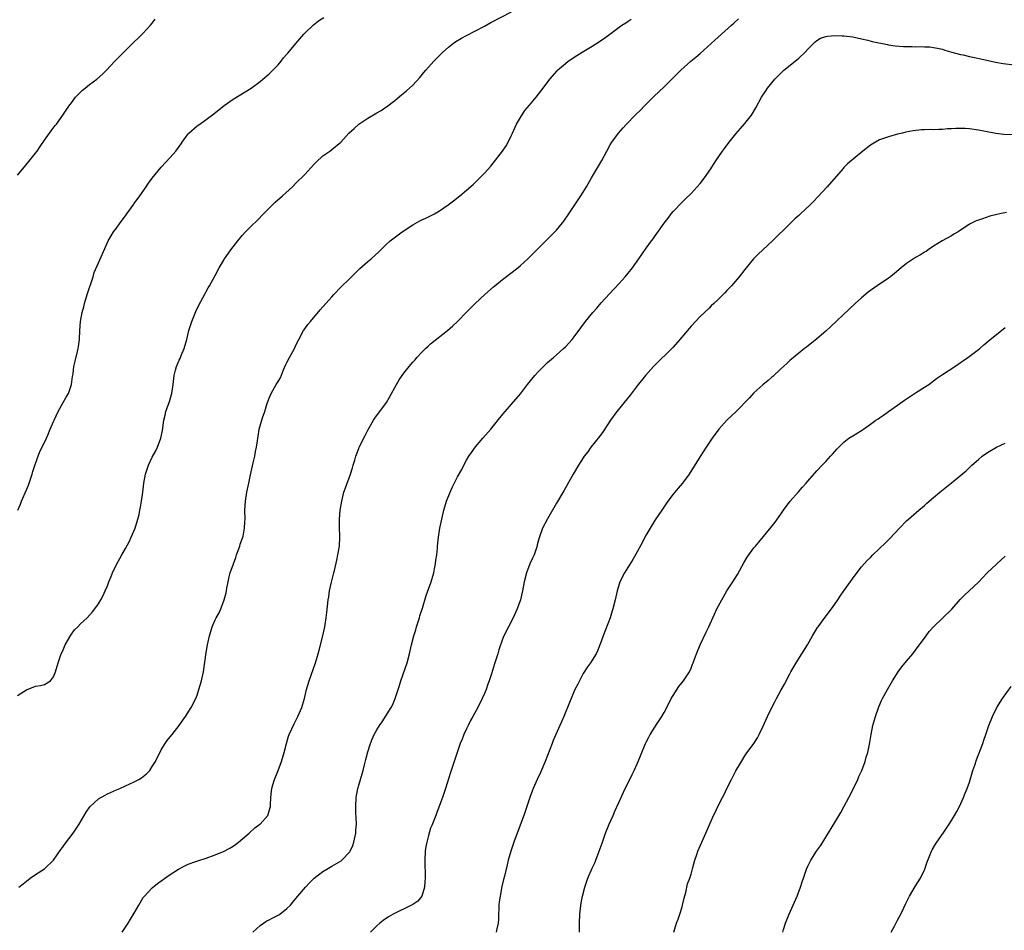
# Model space of a CAD drawing. Units: inches. Extents: x 2667000 to 2670000, y 1557000 to 1560000.
# Drawn here: x 2669215 to 2669435, y 1557975 to 1558178 of the extents above; entities that cross this region are included whole.
import ezdxf

# ---------------------------------------------------------------- set-up
doc = ezdxf.new("R2010")
doc.units = ezdxf.units.IN
doc.header["$MEASUREMENT"] = 0
doc.layers.add('LD26671557_10ft', color=53, linetype='Continuous')

msp = doc.modelspace()

# ---------------------------------------------------------------- linework, layer by layer
at = {"layer": 'LD26671557_10ft'}
for points, elevation in [([(2669215, 1558027.68), (2669217, 1558028.99), (2669219, 1558029.75), (2669220.09, 1558029.91), (2669221, 1558030.16), (2669222.33, 1558031), (2669223, 1558031.87), (2669223.42, 1558033), (2669224, 1558035), (2669224.74, 1558037), (2669225, 1558037.48), (2669225.62, 1558039), (2669226.85, 1558041.15), (2669227.71, 1558042.29), (2669228.43, 1558043), (2669229, 1558043.63), (2669230.49, 1558045), (2669231.66, 1558046.34), (2669232.2, 1558047), (2669233, 1558048.12), (2669233.54, 1558049), (2669234.05, 1558049.95), (2669234.53, 1558051), (2669235, 1558052.12), (2669235.32, 1558053), (2669235.81, 1558054.19), (2669236.11, 1558055), (2669237.09, 1558057), (2669237.78, 1558058.22), (2669238.19, 1558059), (2669239, 1558060.43), (2669239.91, 1558062.09), (2669240.33, 1558063), (2669241.16, 1558065), (2669241.79, 1558067), (2669242.05, 1558068.05), (2669242.26, 1558069), (2669242.35, 1558069.65), (2669242.61, 1558071), (2669242.87, 1558073), (2669243.1, 1558075), (2669243.49, 1558077), (2669243.86, 1558078.14), (2669244.18, 1558079), (2669245, 1558080.78), (2669245.78, 1558082.22), (2669246.13, 1558083), (2669246.9, 1558085), (2669247.27, 1558086.73), (2669247.58, 1558089), (2669247.84, 1558090.16), (2669248.05, 1558091), (2669248.83, 1558093.17), (2669249.28, 1558094.72), (2669249.35, 1558095), (2669249.64, 1558097), (2669249.87, 1558099), (2669250.18, 1558100.18), (2669250.4, 1558101), (2669251, 1558102.4), (2669251.19, 1558102.81), (2669251.45, 1558103.45), (2669252.13, 1558105), (2669252.72, 1558107), (2669253.16, 1558109), (2669253.78, 1558111), (2669254.73, 1558113.27), (2669255.38, 1558114.62), (2669256.26, 1558116.26), (2669256.75, 1558117.25), (2669257, 1558117.68), (2669257.45, 1558118.55), (2669257.72, 1558119), (2669259, 1558121.27), (2669259.92, 1558123), (2669261, 1558124.86), (2669261.09, 1558125), (2669262.5, 1558127), (2669264.02, 1558129), (2669265, 1558130.21), (2669265.73, 1558131), (2669267, 1558132.25), (2669268.43, 1558133.57), (2669269.78, 1558135), (2669271.77, 1558137), (2669272.4, 1558137.6), (2669274.03, 1558139), (2669276.22, 1558141), (2669277, 1558141.8), (2669279, 1558143.79), (2669281, 1558145.99), (2669281.5, 1558146.5), (2669283, 1558147.89), (2669284.58, 1558149), (2669285, 1558149.31), (2669287, 1558151), (2669288.8, 1558153), (2669289.98, 1558154.02), (2669291.03, 1558154.97), (2669293, 1558156.29), (2669295, 1558157.51), (2669295.96, 1558158.04), (2669297, 1558158.76), (2669297.15, 1558158.85), (2669299, 1558160.28), (2669300.51, 1558161.49), (2669301.6, 1558162.4), (2669303, 1558163.7), (2669304.59, 1558165.41), (2669305.5, 1558166.5), (2669305.9, 1558167), (2669307.69, 1558169), (2669309, 1558170.25), (2669309.74, 1558171), (2669311, 1558172.11), (2669312.06, 1558173), (2669312.61, 1558173.39), (2669313.87, 1558174.13), (2669315, 1558174.75), (2669319, 1558176.84), (2669320.39, 1558177.61), (2669325, 1558180.01)], 8800), ([(2669215, 1558143.6), (2669216.5, 1558145.5), (2669217.78, 1558147), (2669219, 1558148.54), (2669219.35, 1558149), (2669220, 1558150), (2669221, 1558151.45), (2669222.47, 1558153.53), (2669223.35, 1558154.65), (2669223.64, 1558155), (2669225.08, 1558157), (2669226.39, 1558159), (2669227, 1558159.76), (2669227.92, 1558161), (2669228.45, 1558161.55), (2669229.47, 1558162.53), (2669230.02, 1558163), (2669231, 1558163.79), (2669232.63, 1558165), (2669233.88, 1558166.12), (2669234.78, 1558167), (2669236.63, 1558169), (2669237, 1558169.38), (2669237.83, 1558170.17), (2669238.63, 1558171), (2669241, 1558173.32), (2669241.87, 1558174.13), (2669243, 1558175.26), (2669244.58, 1558177), (2669245, 1558177.5), (2669245.66, 1558178.34)], 8780), ([(2669215.05, 1558069), (2669215.64, 1558070.36), (2669215.89, 1558071), (2669217, 1558073.53), (2669217.41, 1558074.59), (2669217.86, 1558075.86), (2669218.24, 1558077), (2669218.39, 1558077.61), (2669219, 1558079.41), (2669219.96, 1558082.04), (2669220.49, 1558083), (2669221.43, 1558085), (2669221.71, 1558085.71), (2669222.29, 1558087), (2669223, 1558088.71), (2669223.11, 1558089), (2669224, 1558091), (2669225.18, 1558093), (2669225.84, 1558094.16), (2669226.3, 1558095), (2669226.99, 1558096.99), (2669227.23, 1558098.77), (2669227.36, 1558099.36), (2669227.55, 1558101), (2669227.81, 1558102.19), (2669228.31, 1558104.31), (2669228.5, 1558105), (2669228.58, 1558105.42), (2669228.79, 1558107), (2669228.86, 1558109), (2669229.01, 1558111.01), (2669229.41, 1558113), (2669229.74, 1558114.26), (2669229.89, 1558115), (2669230.47, 1558117), (2669231.82, 1558121), (2669232.09, 1558121.91), (2669233, 1558124.12), (2669233.93, 1558126.06), (2669235.19, 1558129), (2669235.87, 1558130.13), (2669236.37, 1558131), (2669237, 1558131.82), (2669237.84, 1558133), (2669239, 1558134.53), (2669239.33, 1558135), (2669240.87, 1558137.13), (2669241, 1558137.29), (2669242.24, 1558139), (2669243.65, 1558141), (2669244.19, 1558141.81), (2669245, 1558142.94), (2669247, 1558145.41), (2669249, 1558147.54), (2669250.26, 1558149), (2669251.41, 1558150.59), (2669251.67, 1558151), (2669253, 1558152.86), (2669253.13, 1558153), (2669255, 1558154.58), (2669255.57, 1558155), (2669257, 1558156.02), (2669258.69, 1558157.31), (2669261, 1558159.13), (2669263, 1558160.52), (2669267.01, 1558163), (2669269, 1558164.52), (2669269.61, 1558165), (2669271, 1558166.21), (2669271.4, 1558166.6), (2669271.85, 1558167), (2669273, 1558168.17), (2669273.71, 1558169), (2669274.26, 1558169.74), (2669275, 1558170.57), (2669275.19, 1558170.81), (2669277, 1558172.94), (2669278.76, 1558175), (2669279, 1558175.26), (2669280.9, 1558177.1), (2669282.02, 1558177.98), (2669283.23, 1558178.77)], 8790), ([(2669215.25, 1557985), (2669216.26, 1557985.74), (2669217, 1557986.37), (2669217.83, 1557987), (2669219, 1557987.81), (2669221, 1557989.1), (2669223, 1557991.01), (2669224.63, 1557993.37), (2669225, 1557993.83), (2669225.48, 1557994.52), (2669227.39, 1557997), (2669228.7, 1557999), (2669230.27, 1558001.73), (2669231.09, 1558002.91), (2669233, 1558004.67), (2669234.48, 1558005.52), (2669235, 1558005.77), (2669237, 1558006.67), (2669237.8, 1558007), (2669239, 1558007.57), (2669241, 1558008.49), (2669241.97, 1558009), (2669242.62, 1558009.38), (2669243.73, 1558010.27), (2669244.42, 1558011), (2669245, 1558011.87), (2669245.71, 1558013), (2669247, 1558015.58), (2669247.87, 1558017), (2669248.33, 1558017.67), (2669249, 1558018.48), (2669249.39, 1558019), (2669251, 1558020.99), (2669251.83, 1558022.17), (2669252.43, 1558023), (2669253.69, 1558025), (2669254.67, 1558027), (2669255, 1558027.8), (2669255.39, 1558029), (2669255.97, 1558031), (2669256.39, 1558033), (2669257, 1558037.29), (2669257.31, 1558039), (2669257.75, 1558041), (2669258.03, 1558041.97), (2669258.35, 1558043), (2669259, 1558044.54), (2669259.22, 1558045), (2669259.87, 1558046.13), (2669260.25, 1558047), (2669261.04, 1558049), (2669261.43, 1558050.57), (2669261.59, 1558051.59), (2669261.87, 1558053), (2669262.15, 1558054.15), (2669262.38, 1558055), (2669263.06, 1558057), (2669263.59, 1558058.41), (2669263.76, 1558059), (2669264.49, 1558061), (2669264.6, 1558061.4), (2669265.16, 1558063), (2669265.21, 1558063.21), (2669265.57, 1558065), (2669265.61, 1558066.39), (2669265.65, 1558067), (2669265.62, 1558069), (2669265.77, 1558071), (2669266.08, 1558073), (2669266.47, 1558075), (2669266.88, 1558076.88), (2669267.5, 1558079.5), (2669267.82, 1558081), (2669267.98, 1558082.02), (2669268.21, 1558083), (2669268.43, 1558084.43), (2669268.5, 1558085), (2669268.57, 1558085.42), (2669268.81, 1558087), (2669269.57, 1558089.57), (2669270.09, 1558091), (2669270.52, 1558092.52), (2669270.67, 1558093), (2669271, 1558093.93), (2669271.45, 1558095), (2669272.62, 1558097), (2669272.77, 1558097.23), (2669273, 1558097.64), (2669273.52, 1558098.48), (2669274.24, 1558100.24), (2669274.7, 1558101.3), (2669275, 1558101.91), (2669275.57, 1558103), (2669276.67, 1558105), (2669277, 1558105.72), (2669277.63, 1558107), (2669278.71, 1558109), (2669279, 1558109.41), (2669279.67, 1558110.33), (2669280.21, 1558111), (2669282.39, 1558113.61), (2669285, 1558116.55), (2669285.45, 1558117), (2669287, 1558118.66), (2669289, 1558120.58), (2669289.39, 1558121), (2669291.2, 1558122.8), (2669293, 1558124.39), (2669293.73, 1558125), (2669295.45, 1558126.55), (2669297, 1558128.1), (2669297.97, 1558129), (2669298.55, 1558129.46), (2669300.67, 1558131), (2669303, 1558132.55), (2669304.56, 1558133.44), (2669305, 1558133.65), (2669305.94, 1558134.06), (2669307.3, 1558134.7), (2669307.86, 1558135), (2669309, 1558135.67), (2669310.92, 1558137), (2669312.07, 1558137.93), (2669313.47, 1558139), (2669316.44, 1558141.56), (2669317, 1558142.08), (2669317.95, 1558143), (2669319, 1558144.05), (2669320.39, 1558145.61), (2669323, 1558148.95), (2669323.83, 1558150.17), (2669324.29, 1558151), (2669325, 1558152.5), (2669325.21, 1558153), (2669326.12, 1558155), (2669327, 1558156.46), (2669328.01, 1558157.99), (2669329, 1558159.25), (2669330.49, 1558161), (2669332.04, 1558163), (2669333.52, 1558165), (2669335.15, 1558166.85), (2669335.29, 1558167), (2669337, 1558168.47), (2669337.65, 1558169), (2669338.45, 1558169.55), (2669339, 1558169.88), (2669340.72, 1558171), (2669343, 1558172.37), (2669344.62, 1558173.38), (2669345.81, 1558174.19), (2669346.88, 1558175), (2669349.6, 1558177), (2669350.44, 1558177.56), (2669351, 1558177.95), (2669351.64, 1558178.36)], 8810), ([(2669238.3, 1557975), (2669239.6, 1557977), (2669240.16, 1557977.84), (2669241, 1557979.22), (2669241.98, 1557981), (2669243, 1557982.67), (2669243.23, 1557983), (2669245, 1557984.88), (2669246.19, 1557985.81), (2669247, 1557986.42), (2669249, 1557987.8), (2669250.82, 1557989), (2669252.22, 1557989.78), (2669253, 1557990.11), (2669254.7, 1557990.7), (2669255.13, 1557990.87), (2669257, 1557991.44), (2669259, 1557992.17), (2669261, 1557993.02), (2669262.28, 1557993.72), (2669263, 1557994.15), (2669263.51, 1557994.49), (2669264.22, 1557995), (2669266.55, 1557997), (2669266.77, 1557997.23), (2669267.81, 1557998.19), (2669268.94, 1557999), (2669269, 1557999.06), (2669270.76, 1558001), (2669270.84, 1558001.16), (2669271.29, 1558002.71), (2669271.34, 1558003), (2669271.32, 1558003.32), (2669271.39, 1558005), (2669271.58, 1558006.42), (2669271.6, 1558007), (2669271.82, 1558007.82), (2669272.19, 1558009), (2669273, 1558010.97), (2669273.79, 1558013), (2669274.4, 1558015), (2669274.87, 1558017), (2669275.35, 1558018.65), (2669275.47, 1558019), (2669276.58, 1558021.42), (2669277.42, 1558023), (2669278.29, 1558025), (2669278.47, 1558025.53), (2669278.88, 1558027), (2669279.35, 1558029), (2669279.91, 1558031), (2669281.32, 1558035), (2669281.93, 1558037), (2669282.17, 1558037.83), (2669283.01, 1558041), (2669283.45, 1558043), (2669283.54, 1558043.54), (2669283.74, 1558045), (2669283.84, 1558046.16), (2669284.15, 1558049), (2669284.29, 1558049.71), (2669284.48, 1558051), (2669284.91, 1558052.91), (2669285.45, 1558055), (2669285.57, 1558055.57), (2669286.13, 1558057.87), (2669286.35, 1558059), (2669286.67, 1558061), (2669286.75, 1558063), (2669286.68, 1558065.32), (2669286.71, 1558067), (2669286.88, 1558069), (2669287.2, 1558071), (2669287.7, 1558073), (2669288.02, 1558073.98), (2669289.13, 1558077), (2669289.56, 1558078.44), (2669289.76, 1558079), (2669290.1, 1558080.1), (2669290.34, 1558081), (2669291, 1558082.72), (2669291.11, 1558083), (2669292.38, 1558085.62), (2669293, 1558086.82), (2669294.26, 1558089), (2669294.55, 1558089.45), (2669297.13, 1558093), (2669297.85, 1558094.15), (2669299.39, 1558097), (2669300.01, 1558097.99), (2669300.62, 1558099), (2669301, 1558099.5), (2669302.22, 1558101), (2669303, 1558101.93), (2669303.52, 1558102.48), (2669303.94, 1558103), (2669305, 1558104.18), (2669305.83, 1558105), (2669306.47, 1558105.53), (2669307, 1558106.01), (2669310.78, 1558109), (2669311.96, 1558110.04), (2669313, 1558111), (2669315, 1558113.08), (2669315.92, 1558114.08), (2669316.92, 1558115), (2669319.04, 1558117), (2669321, 1558118.74), (2669321.3, 1558119), (2669323, 1558120.34), (2669326.4, 1558123), (2669327, 1558123.51), (2669328.63, 1558125), (2669329.8, 1558126.2), (2669333.84, 1558130.16), (2669334.67, 1558131), (2669335, 1558131.36), (2669336.37, 1558133), (2669336.63, 1558133.37), (2669337.79, 1558135), (2669339, 1558136.77), (2669340.48, 1558139), (2669341, 1558139.85), (2669341.68, 1558141), (2669342.81, 1558143), (2669344.37, 1558145.63), (2669345.11, 1558146.89), (2669346.24, 1558149), (2669347, 1558150.35), (2669347.39, 1558151), (2669348.84, 1558153), (2669349.87, 1558154.13), (2669350.59, 1558155), (2669352.55, 1558157), (2669353.81, 1558158.19), (2669354.59, 1558159), (2669356.8, 1558161.2), (2669357.85, 1558162.15), (2669359, 1558163.28), (2669362.71, 1558167), (2669364.98, 1558169), (2669366.07, 1558169.93), (2669367, 1558170.75), (2669370.27, 1558173.73), (2669374.03, 1558177), (2669374.51, 1558177.49), (2669375.56, 1558178.44)], 8820), ([(2669267.38, 1557975), (2669269, 1557976.44), (2669270.53, 1557977.47), (2669271, 1557977.71), (2669271.83, 1557978.17), (2669273.17, 1557978.83), (2669273.43, 1557979), (2669275, 1557980.21), (2669275.8, 1557981), (2669276.33, 1557981.67), (2669277, 1557982.45), (2669277.42, 1557983), (2669279.09, 1557985), (2669280.02, 1557985.98), (2669281.03, 1557986.97), (2669283, 1557988.46), (2669283.88, 1557989), (2669285, 1557989.65), (2669287.1, 1557990.9), (2669287.22, 1557991), (2669289, 1557992.88), (2669289.07, 1557993), (2669289.69, 1557994.31), (2669289.89, 1557995), (2669290.31, 1557997), (2669290.34, 1557997.66), (2669290.45, 1557999), (2669290.44, 1558000.44), (2669290.37, 1558001.63), (2669290.31, 1558003), (2669290.4, 1558005), (2669290.81, 1558007), (2669291, 1558007.7), (2669291.41, 1558009), (2669291.95, 1558011), (2669292.25, 1558012.25), (2669292.57, 1558013.43), (2669293, 1558015.16), (2669293.6, 1558017), (2669294.01, 1558017.99), (2669294.45, 1558019), (2669295, 1558020.02), (2669295.59, 1558021), (2669296.19, 1558021.81), (2669298.19, 1558025), (2669298.48, 1558025.52), (2669299.12, 1558027), (2669300.07, 1558029.93), (2669300.38, 1558031), (2669301.77, 1558035), (2669302.32, 1558037), (2669302.77, 1558039), (2669303.27, 1558041), (2669303.68, 1558042.32), (2669303.87, 1558043), (2669304.5, 1558045), (2669304.59, 1558045.41), (2669305.19, 1558047.19), (2669306.01, 1558049.99), (2669307.11, 1558053), (2669307.69, 1558055), (2669307.89, 1558055.89), (2669308.1, 1558057), (2669308.17, 1558057.83), (2669308.35, 1558059), (2669308.5, 1558060.5), (2669308.54, 1558061), (2669308.77, 1558063), (2669309.08, 1558065), (2669309.47, 1558067), (2669309.95, 1558069), (2669310.56, 1558071), (2669311.33, 1558073), (2669311.83, 1558074.17), (2669313, 1558076.4), (2669313.92, 1558078.08), (2669314.39, 1558079), (2669315, 1558080.11), (2669315.53, 1558081), (2669316.13, 1558081.87), (2669317, 1558083.11), (2669318.63, 1558085), (2669320.38, 1558087), (2669321, 1558087.75), (2669322.41, 1558089.59), (2669323.57, 1558091), (2669325, 1558092.59), (2669327, 1558094.94), (2669328.58, 1558097), (2669330.22, 1558099), (2669331, 1558099.86), (2669332.13, 1558101), (2669332.55, 1558101.45), (2669333, 1558101.85), (2669334.35, 1558103), (2669335, 1558103.59), (2669336.6, 1558105), (2669337, 1558105.38), (2669338.53, 1558107), (2669339, 1558107.57), (2669340.42, 1558109.58), (2669341.48, 1558111), (2669343.11, 1558113), (2669343.99, 1558114.01), (2669345, 1558115.2), (2669346.8, 1558117.2), (2669349, 1558119.51), (2669350.33, 1558121), (2669351, 1558121.82), (2669351.95, 1558123), (2669353, 1558124.44), (2669353.4, 1558125), (2669355, 1558127.39), (2669356.19, 1558129), (2669356.55, 1558129.45), (2669357, 1558130.11), (2669357.39, 1558130.61), (2669359, 1558132.96), (2669359.93, 1558134.07), (2669360.58, 1558135), (2669361, 1558135.51), (2669363, 1558137.64), (2669363.71, 1558138.29), (2669365, 1558139.57), (2669366.35, 1558141), (2669367, 1558141.73), (2669368.01, 1558143), (2669369.39, 1558145), (2669369.99, 1558146.01), (2669370.68, 1558147), (2669372.01, 1558149), (2669372.42, 1558149.58), (2669373.49, 1558151), (2669375, 1558152.85), (2669375.98, 1558154.02), (2669377, 1558155.16), (2669378.45, 1558157), (2669378.67, 1558157.33), (2669379.41, 1558158.59), (2669380.66, 1558161), (2669381.62, 1558162.38), (2669382, 1558163), (2669383.64, 1558165), (2669384.3, 1558165.7), (2669385.66, 1558167), (2669388.21, 1558169), (2669389, 1558169.66), (2669390.41, 1558171), (2669391, 1558171.7), (2669392.64, 1558173.36), (2669393, 1558173.64), (2669393.87, 1558174.13), (2669395, 1558174.53), (2669395.39, 1558174.61), (2669397, 1558174.74), (2669398.67, 1558174.67), (2669399, 1558174.68), (2669401, 1558174.44), (2669403, 1558173.99), (2669404.34, 1558173.66), (2669405.37, 1558173.37), (2669408.72, 1558172.72), (2669409, 1558172.69), (2669410.45, 1558172.45), (2669412.31, 1558172.31), (2669413, 1558172.28), (2669414.28, 1558172.29), (2669415, 1558172.24), (2669416.29, 1558172.29), (2669417, 1558172.22), (2669418.21, 1558172.21), (2669419, 1558172.09), (2669419.92, 1558171.92), (2669421, 1558171.68), (2669421.5, 1558171.5), (2669423.05, 1558171.05), (2669425, 1558170.51), (2669425.61, 1558170.39), (2669427, 1558170.07), (2669428.17, 1558169.83), (2669429.51, 1558169.51), (2669432.83, 1558168.83), (2669434.53, 1558168.53), (2669437, 1558168.17)], 8830), ([(2669436.58, 1558152.58), (2669434.7, 1558152.7), (2669432.9, 1558152.9), (2669429, 1558153.65), (2669427, 1558153.91), (2669426.02, 1558153.98), (2669425, 1558154.02), (2669423.99, 1558154.01), (2669423, 1558153.95), (2669422.09, 1558153.91), (2669421, 1558153.81), (2669420.2, 1558153.8), (2669419, 1558153.75), (2669418.24, 1558153.76), (2669417, 1558153.73), (2669416.3, 1558153.7), (2669414.5, 1558153.5), (2669412.83, 1558153.17), (2669412.07, 1558153), (2669411, 1558152.73), (2669409, 1558152.19), (2669407, 1558151.47), (2669406.1, 1558151), (2669405, 1558150.31), (2669403.26, 1558149), (2669399.87, 1558146.13), (2669399, 1558145.3), (2669398.86, 1558145.14), (2669395.32, 1558141), (2669393.23, 1558138.77), (2669392.25, 1558137.75), (2669391.5, 1558137), (2669389.4, 1558135), (2669389, 1558134.66), (2669388.14, 1558133.86), (2669387, 1558132.77), (2669383.16, 1558129), (2669381.01, 1558127), (2669379.95, 1558126.05), (2669378.94, 1558125), (2669377.3, 1558123), (2669377, 1558122.58), (2669375.74, 1558121), (2669374.04, 1558119), (2669373, 1558117.89), (2669372.56, 1558117.44), (2669372.16, 1558117), (2669371, 1558115.86), (2669370.08, 1558115), (2669369.5, 1558114.5), (2669369, 1558114), (2669367, 1558112.1), (2669365, 1558109.96), (2669362.52, 1558107), (2669361, 1558105.31), (2669360.71, 1558105), (2669357, 1558101.38), (2669356.64, 1558101), (2669354.88, 1558099), (2669353, 1558096.65), (2669351.41, 1558094.59), (2669348.5, 1558091), (2669347.06, 1558089), (2669345.46, 1558086.54), (2669344.63, 1558085.37), (2669342.7, 1558083), (2669342, 1558082), (2669341.23, 1558081), (2669341, 1558080.65), (2669339.95, 1558079), (2669338.74, 1558077), (2669336.67, 1558073.33), (2669335, 1558070.52), (2669333, 1558067.04), (2669331.95, 1558065), (2669331.16, 1558062.84), (2669330.75, 1558061.25), (2669330.7, 1558061), (2669330.56, 1558060.56), (2669330.02, 1558059), (2669329.68, 1558058.32), (2669329.12, 1558057), (2669328.37, 1558055), (2669327.86, 1558053), (2669327.45, 1558051), (2669326.98, 1558049.02), (2669326.28, 1558047), (2669325.69, 1558045.69), (2669325.39, 1558045), (2669323.32, 1558041), (2669323, 1558040.23), (2669322.16, 1558037.84), (2669321.93, 1558037), (2669321.44, 1558035.44), (2669321.22, 1558034.78), (2669320.74, 1558033.26), (2669320.54, 1558032.54), (2669320.04, 1558031), (2669319.76, 1558030.24), (2669319.35, 1558029), (2669319, 1558028.14), (2669318.5, 1558027), (2669317.48, 1558025), (2669316.37, 1558023), (2669315.89, 1558022.11), (2669315.33, 1558021), (2669315, 1558020.27), (2669314.39, 1558019), (2669314.01, 1558017.99), (2669313.6, 1558017), (2669311.44, 1558010.56), (2669310.3, 1558007), (2669309.64, 1558005), (2669308.4, 1558001.6), (2669308.14, 1558001), (2669307.23, 1557998.77), (2669307, 1557998.14), (2669306.71, 1557997.29), (2669306.54, 1557996.54), (2669306.13, 1557995), (2669305.96, 1557994.04), (2669305.8, 1557993), (2669305.7, 1557991), (2669305.77, 1557987), (2669305.74, 1557986.26), (2669305.66, 1557985), (2669305.06, 1557983), (2669304.11, 1557981.89), (2669303, 1557981.13), (2669302.77, 1557981), (2669298.66, 1557979), (2669297.63, 1557978.37), (2669296.44, 1557977.56), (2669295.67, 1557977), (2669295, 1557976.39), (2669293.63, 1557975)], 8840), ([(2669435.27, 1558135.27), (2669433.81, 1558135), (2669433.14, 1558134.86), (2669431.54, 1558134.46), (2669429.89, 1558133.89), (2669429, 1558133.62), (2669428.54, 1558133.46), (2669427.59, 1558133), (2669427, 1558132.68), (2669424.48, 1558131), (2669423.56, 1558130.44), (2669423, 1558130.11), (2669420.96, 1558129), (2669419, 1558127.77), (2669417.85, 1558127), (2669417.35, 1558126.65), (2669417, 1558126.45), (2669416.13, 1558125.87), (2669415, 1558125.27), (2669414.55, 1558125), (2669413, 1558123.97), (2669411.79, 1558123), (2669410.3, 1558121.7), (2669409.41, 1558121), (2669409, 1558120.69), (2669406.49, 1558119), (2669405, 1558117.95), (2669404.46, 1558117.54), (2669403, 1558116.3), (2669401.56, 1558115), (2669400.23, 1558113.77), (2669396.13, 1558109.87), (2669395, 1558108.86), (2669393, 1558107.19), (2669390.69, 1558105.31), (2669390.27, 1558105), (2669389, 1558103.97), (2669387.38, 1558102.62), (2669387, 1558102.32), (2669386.33, 1558101.67), (2669385, 1558100.47), (2669383.23, 1558098.77), (2669383, 1558098.6), (2669382.14, 1558097.86), (2669381, 1558096.94), (2669379, 1558095.11), (2669377.99, 1558094.01), (2669375.04, 1558090.96), (2669374, 1558090), (2669373, 1558089), (2669371.2, 1558087), (2669369.73, 1558085), (2669368.35, 1558083), (2669367, 1558080.97), (2669364.57, 1558077), (2669363.11, 1558075), (2669362.1, 1558073.9), (2669361, 1558072.52), (2669359.84, 1558071), (2669358.46, 1558069), (2669357, 1558066.83), (2669355.89, 1558065), (2669355, 1558063.48), (2669354.74, 1558063), (2669354.15, 1558061.85), (2669352.61, 1558059), (2669352.03, 1558057.97), (2669350.16, 1558055), (2669349.16, 1558053), (2669348.55, 1558051), (2669348.1, 1558049), (2669347.58, 1558047), (2669347.44, 1558046.56), (2669346.96, 1558045), (2669345.41, 1558041), (2669345, 1558039.75), (2669344.72, 1558039), (2669344.23, 1558037.77), (2669343.88, 1558037), (2669343, 1558035.58), (2669342.63, 1558035), (2669341.95, 1558034.05), (2669341, 1558032.59), (2669340.12, 1558031), (2669339.76, 1558030.24), (2669339.13, 1558029), (2669339, 1558028.7), (2669337.89, 1558026.11), (2669336.68, 1558023), (2669336.16, 1558021.84), (2669335.81, 1558021), (2669334.89, 1558019), (2669334.31, 1558017.69), (2669334.03, 1558017), (2669332.54, 1558013), (2669331.49, 1558010.51), (2669330.74, 1558009), (2669329.85, 1558007), (2669329.63, 1558006.37), (2669329.1, 1558005), (2669328.43, 1558003), (2669327.75, 1558001), (2669326.24, 1557997), (2669325.51, 1557995), (2669324.85, 1557993), (2669324.28, 1557991), (2669324.02, 1557989.98), (2669323.44, 1557987.44), (2669323.26, 1557986.74), (2669322.89, 1557985.11), (2669322.46, 1557983), (2669322.29, 1557981.71), (2669322.21, 1557981), (2669322.15, 1557980.15), (2669322.11, 1557979), (2669322.13, 1557977.87), (2669322.05, 1557977), (2669321.72, 1557975.72), (2669321.63, 1557975)], 8850), ([(2669340.17, 1557975), (2669340.12, 1557976.12), (2669340.12, 1557977), (2669340.21, 1557979), (2669340.52, 1557981.48), (2669340.8, 1557983), (2669341.31, 1557985), (2669342.04, 1557987), (2669343, 1557989.22), (2669343.58, 1557990.42), (2669343.81, 1557991), (2669344.57, 1557993), (2669345.17, 1557994.83), (2669345.95, 1557997), (2669346.76, 1557999), (2669347.63, 1558001), (2669348.06, 1558001.94), (2669349, 1558004.04), (2669350.36, 1558007), (2669351.33, 1558009), (2669351.89, 1558010.11), (2669352.32, 1558011), (2669353, 1558012.47), (2669353.23, 1558013), (2669353.71, 1558014.29), (2669354.03, 1558015), (2669354.86, 1558017), (2669355, 1558017.28), (2669355.59, 1558018.41), (2669355.92, 1558019), (2669357.49, 1558021.49), (2669358.47, 1558023), (2669359, 1558023.89), (2669359.6, 1558025), (2669360.6, 1558027), (2669361, 1558027.73), (2669362.28, 1558029.72), (2669363.34, 1558031), (2669364.65, 1558033), (2669365, 1558033.79), (2669365.33, 1558034.67), (2669365.48, 1558035), (2669365.77, 1558035.77), (2669366.2, 1558037), (2669367.03, 1558038.97), (2669368.32, 1558041.68), (2669368.98, 1558043), (2669370.19, 1558045.81), (2669370.74, 1558047), (2669371.82, 1558049), (2669373, 1558050.98), (2669374.27, 1558053), (2669375.31, 1558054.69), (2669376.75, 1558057.25), (2669377.51, 1558058.49), (2669377.84, 1558059), (2669379, 1558060.58), (2669379.34, 1558061), (2669380.11, 1558061.89), (2669382.83, 1558065.17), (2669383.7, 1558066.3), (2669385, 1558068.12), (2669385.6, 1558069), (2669387.09, 1558071), (2669388.9, 1558073.1), (2669389.86, 1558074.14), (2669390.63, 1558075), (2669391, 1558075.45), (2669393, 1558077.74), (2669394.19, 1558079), (2669395, 1558079.84), (2669396.06, 1558081), (2669396.52, 1558081.48), (2669397, 1558082.07), (2669397.46, 1558082.54), (2669397.88, 1558083), (2669399, 1558084.14), (2669400.18, 1558085), (2669401, 1558085.53), (2669403, 1558086.72), (2669403.39, 1558087), (2669405, 1558088.11), (2669406.17, 1558089), (2669406.66, 1558089.34), (2669407, 1558089.57), (2669407.84, 1558090.16), (2669409, 1558090.95), (2669411, 1558092.35), (2669412.52, 1558093.48), (2669415, 1558095.12), (2669417, 1558096.39), (2669417.93, 1558097), (2669419.7, 1558098.3), (2669421, 1558099.2), (2669423.74, 1558101), (2669424.48, 1558101.52), (2669425, 1558101.86), (2669425.65, 1558102.35), (2669426.64, 1558103), (2669429, 1558104.75), (2669429.31, 1558105), (2669430.2, 1558105.8), (2669431.61, 1558107), (2669433, 1558108.13), (2669435, 1558109.67)], 8860), ([(2669361.13, 1557975), (2669361.78, 1557977), (2669362.13, 1557977.87), (2669362.51, 1557979), (2669363, 1557980.6), (2669363.1, 1557981), (2669363.44, 1557982.56), (2669363.84, 1557983.84), (2669364.23, 1557985.77), (2669364.71, 1557987), (2669365, 1557987.87), (2669365.38, 1557989.38), (2669365.85, 1557991), (2669366.27, 1557992.27), (2669366.54, 1557993), (2669367.37, 1557995), (2669368.26, 1557997), (2669370.02, 1558001), (2669370.34, 1558001.66), (2669370.93, 1558003), (2669371.97, 1558005), (2669372.34, 1558005.66), (2669372.95, 1558007), (2669373.98, 1558009), (2669375, 1558010.9), (2669376.22, 1558013), (2669377, 1558014.27), (2669377.31, 1558014.69), (2669378.96, 1558017.04), (2669379.77, 1558018.23), (2669380.17, 1558019), (2669381, 1558020.71), (2669382.03, 1558023), (2669382.96, 1558025), (2669383.69, 1558026.31), (2669384.04, 1558027), (2669385, 1558028.8), (2669385.79, 1558030.22), (2669387, 1558032.55), (2669387.25, 1558033), (2669387.92, 1558034.08), (2669388.44, 1558035), (2669390.93, 1558039), (2669392.06, 1558041), (2669393.17, 1558042.83), (2669393.28, 1558043), (2669394.85, 1558045.15), (2669396.29, 1558047), (2669397, 1558048.04), (2669397.68, 1558049), (2669398.18, 1558049.82), (2669399, 1558051), (2669401.53, 1558054.47), (2669403, 1558056.34), (2669404.26, 1558057.74), (2669405, 1558058.47), (2669405.51, 1558059), (2669408.31, 1558061.7), (2669409, 1558062.41), (2669409.3, 1558062.7), (2669411.44, 1558065), (2669413, 1558066.6), (2669413.42, 1558067), (2669415.73, 1558069), (2669417, 1558070.06), (2669417.49, 1558070.51), (2669419, 1558071.82), (2669420.4, 1558073), (2669423, 1558075.04), (2669426.25, 1558077.75), (2669427, 1558078.51), (2669427.26, 1558078.74), (2669427.53, 1558079), (2669429, 1558080.31), (2669429.83, 1558081), (2669431, 1558081.83), (2669433, 1558083.01), (2669435, 1558083.94)], 8870), ([(2669385.42, 1557975), (2669385.6, 1557975.6), (2669386.05, 1557977), (2669386.3, 1557977.7), (2669386.83, 1557979), (2669387.78, 1557981), (2669388.65, 1557983), (2669389.37, 1557985), (2669389.78, 1557986.22), (2669390.01, 1557987), (2669390.7, 1557989), (2669391, 1557989.68), (2669391.66, 1557991), (2669392.97, 1557993), (2669393.81, 1557994.19), (2669394.34, 1557995), (2669395, 1557996.12), (2669397, 1557999.38), (2669398.36, 1558001.64), (2669399, 1558002.89), (2669400.14, 1558005), (2669401.18, 1558007), (2669402.13, 1558009), (2669402.38, 1558009.62), (2669403.02, 1558011.02), (2669403.75, 1558013), (2669404.03, 1558013.97), (2669404.36, 1558015), (2669404.81, 1558017.19), (2669405.09, 1558019), (2669405.49, 1558021), (2669406.06, 1558023), (2669406.82, 1558025.18), (2669407.42, 1558026.58), (2669407.62, 1558027), (2669408.72, 1558029), (2669409.87, 1558031), (2669411.15, 1558033), (2669411.92, 1558034.08), (2669413, 1558035.32), (2669414.38, 1558037), (2669415, 1558037.77), (2669417.35, 1558041), (2669418.07, 1558041.93), (2669418.98, 1558043), (2669423.05, 1558046.95), (2669424.95, 1558049.05), (2669425.94, 1558050.06), (2669429, 1558052.97), (2669430.98, 1558055), (2669433, 1558056.98), (2669434.08, 1558057.92), (2669435, 1558058.75)], 8880), ([(2669409.58, 1557975), (2669410.28, 1557976.28), (2669410.78, 1557977.22), (2669411, 1557977.61), (2669411.71, 1557979), (2669412.39, 1557980.39), (2669412.78, 1557981.22), (2669413.67, 1557983), (2669414.89, 1557985.11), (2669416.07, 1557987), (2669417, 1557988.87), (2669417.06, 1557989), (2669417.55, 1557990.45), (2669418.56, 1557993), (2669418.71, 1557993.29), (2669419.45, 1557994.55), (2669419.74, 1557995), (2669421.13, 1557997), (2669422.48, 1557999), (2669423, 1557999.82), (2669423.71, 1558001), (2669424.18, 1558001.82), (2669424.77, 1558003), (2669425.71, 1558005), (2669426.09, 1558005.91), (2669426.52, 1558007), (2669427, 1558008.4), (2669427.79, 1558011), (2669428.21, 1558012.21), (2669428.6, 1558013.4), (2669429.97, 1558017), (2669430.22, 1558017.78), (2669430.67, 1558019), (2669431.36, 1558021), (2669432.15, 1558023), (2669433.14, 1558025), (2669434.39, 1558027), (2669436.31, 1558029.69)], 8890)]:
    msp.add_lwpolyline(points, dxfattribs=dict(at, elevation=elevation))

doc.saveas('drawing.dxf')
